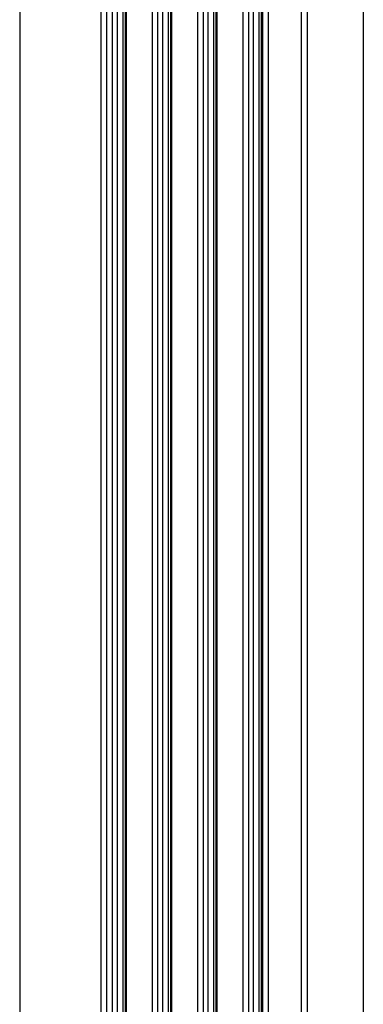
# Model space of a CAD drawing. Extents: x 0 to 2520, y 0 to 1782.
# Drawn here: x 1917 to 1936, y 1102 to 1157 of the extents above; entities that cross this region are included whole.
import ezdxf

# ---------------------------------------------------------------- set-up
doc = ezdxf.new("R2010")
doc.units = 0
doc.header["$LTSCALE"] = 6
doc.layers.add('VISIBLE__ISO_', color=7, linetype='CONTINUOUS')
doc.layers.add('VISIBLE_NARROW__ISO_', color=7, linetype='CONTINUOUS')

msp = doc.modelspace()

# ---------------------------------------------------------------- linework, layer by layer
at = {"layer": 'VISIBLE__ISO_'}
for p, q in [((1917.435, 1192.601), (1917.435, 1034.943)), ((1923.253, 1185.642), (1923.253, 1027.984)), ((1925.76, 1184.195), (1925.76, 1026.537)), ((1928.267, 1182.747), (1928.267, 1025.089)), ((1933.306, 1182.46), (1933.306, 1024.801)), ((1930.774, 1181.3), (1930.774, 1023.642))]:
    msp.add_line(p, q, dxfattribs=at)
at = {"layer": 'VISIBLE_NARROW__ISO_'}
for p, q in [((1936.411, 1204.537), (1936.411, 1046.879)), ((1921.909, 1186.366), (1921.909, 1028.708)), ((1922.237, 1186.177), (1922.237, 1028.519)), ((1922.545, 1186.177), (1922.545, 1028.519)), ((1922.815, 1186.333), (1922.815, 1028.675)), ((1923.124, 1186.333), (1923.124, 1028.675)), ((1923.317, 1185.553), (1923.317, 1027.895)), ((1924.744, 1184.729), (1924.744, 1027.071)), ((1925.052, 1184.729), (1925.052, 1027.071)), ((1925.322, 1184.885), (1925.322, 1027.227)), ((1925.631, 1184.885), (1925.631, 1027.227)), ((1925.824, 1184.106), (1925.824, 1026.448)), ((1927.829, 1183.438), (1927.829, 1025.78)), ((1928.138, 1183.438), (1928.138, 1025.78)), ((1927.251, 1183.282), (1927.251, 1025.624)), ((1927.559, 1183.282), (1927.559, 1025.624)), ((1928.331, 1182.658), (1928.331, 1025)), ((1929.758, 1181.834), (1929.758, 1024.176)), ((1930.066, 1181.834), (1930.066, 1024.176)), ((1930.336, 1181.991), (1930.336, 1024.332)), ((1930.645, 1181.991), (1930.645, 1024.332)), ((1932.972, 1181.269), (1932.972, 1023.611)), ((1930.838, 1181.211), (1930.838, 1023.553)), ((1931.165, 1181.022), (1931.165, 1023.364))]:
    msp.add_line(p, q, dxfattribs=at)

doc.saveas('drawing.dxf')
